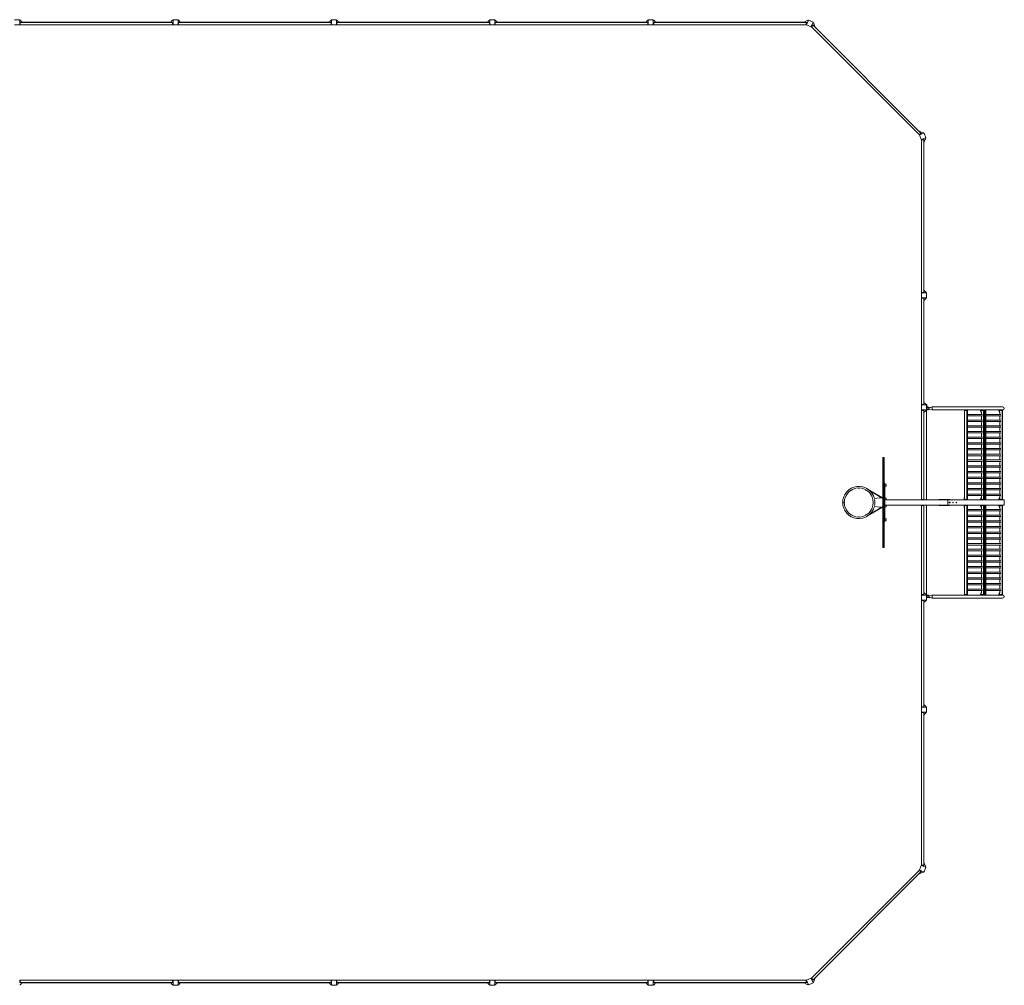
# Model space of a CAD drawing. Units: millimetres. Extents: x -14330 to 14330, y -7618 to 7618.
# Drawn here: x -1210 to 14330, y -7618 to 7618 of the extents above; entities that cross this region are included whole.
import ezdxf

# ---------------------------------------------------------------- set-up
doc = ezdxf.new("R2010")
doc.units = ezdxf.units.MM
doc.header["$LTSCALE"] = 20
doc.layers.add('2d', color=230, linetype='Continuous')

msp = doc.modelspace()

# ---------------------------------------------------------------- linework, layer by layer
at = {"layer": '2d', "lineweight": 0}
for p, q in [((-1210, 7618), (-1290, 7618)), ((-1210, 7538), (-1210, 7618)), ((1210, 7618), (1210, 7538)), ((1290, 7618), (1210, 7618)), ((1290, 7538), (1290, 7618)), ((3710, 7618), (3710, 7538)), ((3790, 7618), (3710, 7618)), ((3790, 7538), (3790, 7618)), ((6210, 7618), (6210, 7538)), ((6290, 7618), (6210, 7618)), ((6290, 7538), (6290, 7618)), ((8710, 7618), (8710, 7538)), ((8790, 7618), (8710, 7618)), ((8790, 7538), (8790, 7618)), ((-1290, 7538), (-1210, 7538)), ((-1204, 7613), (-1210, 7613)), ((-1210, 7543), (-1208, 7543)), ((-1209, 7571), (-1204, 7576)), ((-1209, 7545), (-1209, 7571)), ((-1209, 7545), (-1204, 7540)), ((-1170, 7575), (-1204, 7613)), ((-1204, 7576), (-1204, 7540)), ((1204, 7575), (-1204, 7575)), ((1204, 7540), (-1204, 7540)), ((-1170, 7581), (-1175, 7581)), ((-1170, 7581), (-1170, 7575)), ((1170, 7578), (-1170, 7578)), ((-25, 7575), (-25, 7578)), ((25, 7578), (25, 7575)), ((1170, 7575), (1204, 7613)), ((1170, 7581), (1175, 7581)), ((1170, 7575), (1170, 7581)), ((1204, 7613), (1210, 7613)), ((1204, 7540), (1204, 7576)), ((1209, 7571), (1204, 7576)), ((1209, 7545), (1204, 7540)), ((1210, 7543), (1208, 7543)), ((1209, 7571), (1209, 7545)), ((1210, 7538), (1290, 7538)), ((1296, 7613), (1290, 7613)), ((1290, 7543), (1292, 7543)), ((1291, 7571), (1296, 7576)), ((1291, 7545), (1291, 7571)), ((1291, 7545), (1296, 7540)), ((1330, 7575), (1296, 7613)), ((1296, 7576), (1296, 7540)), ((3704, 7575), (1296, 7575)), ((3704, 7540), (1296, 7540)), ((1330, 7581), (1325, 7581)), ((1330, 7581), (1330, 7575)), ((3670, 7578), (1330, 7578)), ((3670, 7575), (3704, 7613)), ((3670, 7581), (3675, 7581)), ((3670, 7575), (3670, 7581)), ((3704, 7613), (3710, 7613)), ((3704, 7540), (3704, 7576)), ((3709, 7571), (3704, 7576)), ((3709, 7545), (3704, 7540)), ((3710, 7543), (3708, 7543)), ((3709, 7571), (3709, 7545)), ((3710, 7538), (3790, 7538)), ((3796, 7613), (3790, 7613)), ((3790, 7543), (3792, 7543)), ((3791, 7571), (3796, 7576)), ((3791, 7545), (3791, 7571)), ((3791, 7545), (3796, 7540)), ((3830, 7575), (3796, 7613)), ((3796, 7576), (3796, 7540)), ((6204, 7575), (3796, 7575)), ((6204, 7540), (3796, 7540)), ((3830, 7581), (3825, 7581)), ((3830, 7581), (3830, 7575)), ((6170, 7578), (3830, 7578)), ((6170, 7575), (6204, 7613)), ((6170, 7581), (6175, 7581)), ((6170, 7575), (6170, 7581)), ((6204, 7613), (6210, 7613)), ((6204, 7540), (6204, 7576)), ((6209, 7571), (6204, 7576)), ((6209, 7545), (6204, 7540)), ((6210, 7543), (6208, 7543)), ((6209, 7571), (6209, 7545)), ((6210, 7538), (6290, 7538)), ((6296, 7613), (6290, 7613)), ((6290, 7543), (6292, 7543)), ((6291, 7571), (6296, 7576)), ((6291, 7545), (6291, 7571)), ((6291, 7545), (6296, 7540)), ((6330, 7575), (6296, 7613)), ((6296, 7576), (6296, 7540)), ((8704, 7575), (6296, 7575)), ((8704, 7540), (6296, 7540)), ((6330, 7581), (6325, 7581)), ((6330, 7581), (6330, 7575)), ((8670, 7578), (6330, 7578)), ((8670, 7575), (8704, 7613)), ((8670, 7581), (8675, 7581)), ((8670, 7575), (8670, 7581)), ((8704, 7613), (8710, 7613)), ((8704, 7540), (8704, 7576)), ((8709, 7571), (8704, 7576)), ((8709, 7545), (8704, 7540)), ((8710, 7543), (8708, 7543)), ((8709, 7571), (8709, 7545)), ((8710, 7538), (8790, 7538)), ((8796, 7613), (8790, 7613)), ((8790, 7543), (8792, 7543)), ((8791, 7571), (8796, 7576)), ((8791, 7545), (8791, 7571)), ((8791, 7545), (8796, 7540)), ((8830, 7575), (8796, 7613)), ((8796, 7576), (8796, 7540)), ((11204, 7575), (8796, 7575)), ((11204, 7540), (8796, 7540)), ((8830, 7581), (8825, 7581)), ((8830, 7581), (8830, 7575)), ((11170, 7578), (8830, 7578)), ((11170, 7581), (11182, 7581)), ((11170, 7575), (11170, 7581)), ((11180, 7575), (11185, 7588)), ((11185, 7588), (11231, 7610)), ((11204, 7576), (11216, 7576)), ((11204, 7540), (11204, 7576)), ((11204, 7540), (11209, 7543)), ((11238, 7612), (11208, 7538)), ((11208, 7538), (11282, 7508)), ((11220, 7570), (11209, 7543)), ((11210, 7543), (11209, 7543)), ((11220, 7570), (11216, 7576)), ((11231, 7610), (11237, 7608)), ((11312, 7582), (11238, 7612)), ((11282, 7508), (11312, 7582)), ((11284, 7512), (11295, 7538)), ((11284, 7513), (11285, 7512)), ((11284, 7512), (11286, 7506)), ((11311, 7531), (11286, 7506)), ((12989, 5804), (11286, 7507)), ((11303, 7540), (11295, 7538)), ((11303, 7540), (11311, 7531)), ((11316, 7575), (11310, 7577)), ((13013, 5829), (11311, 7531)), ((11333, 7527), (11316, 7575)), ((11328, 7514), (11333, 7527)), ((11339, 7511), (11330, 7520)), ((11339, 7511), (11335, 7507)), ((12989, 5853), (12994, 5857)), ((12989, 5804), (13014, 5829)), ((12989, 5804), (12994, 5802)), ((13064, 5830), (12990, 5800)), ((12990, 5800), (13020, 5726)), ((12994, 5857), (13002, 5848)), ((13020, 5813), (12994, 5802)), ((12995, 5802), (12994, 5802)), ((12996, 5846), (13009, 5851)), ((13009, 5851), (13057, 5834)), ((13014, 5829), (13022, 5821)), ((13020, 5813), (13022, 5821)), ((13020, 5726), (13094, 5756)), ((13057, 5834), (13059, 5828)), ((13094, 5756), (13064, 5830)), ((13092, 5749), (13090, 5754)), ((13025, 5727), (13022, 5722)), ((13058, 5722), (13022, 5722)), ((13023, 3314), (13023, 5722)), ((13025, 5727), (13052, 5738)), ((13026, 5728), (13026, 5727)), ((13058, 5733), (13052, 5738)), ((13058, 5733), (13058, 5722)), ((13058, 3314), (13058, 5722)), ((13058, 5698), (13070, 5703)), ((13064, 5688), (13058, 5688)), ((13061, 3348), (13061, 5688)), ((13064, 5688), (13064, 5700)), ((13070, 5703), (13092, 5749)), ((13101, 3308), (13021, 3308)), ((13021, 3308), (13021, 3228)), ((13022, 3314), (13058, 3314)), ((13027, 3309), (13022, 3314)), ((13026, 3308), (13026, 3310)), ((13053, 3309), (13027, 3309)), ((13053, 3309), (13058, 3314)), ((13058, 3348), (13064, 3348)), ((13058, 3348), (13096, 3314)), ((13064, 3348), (13064, 3342)), ((13096, 3314), (13096, 3308)), ((13101, 3228), (13101, 3308)), ((13021, 3228), (13101, 3228)), ((13027, 3227), (13022, 3222)), ((13058, 3222), (13022, 3222)), ((13023, 1546), (13023, 3222)), ((13026, 3228), (13026, 3225)), ((13027, 3227), (13053, 3227)), ((13053, 3227), (13058, 3222)), ((13058, 3188), (13096, 3222)), ((13058, 3222), (13058, 1546)), ((13064, 3188), (13058, 3188)), ((13061, 3188), (13061, 1580)), ((13064, 3188), (13064, 3193)), ((13096, 3222), (13096, 3228)), ((13058, 2454), (13061, 2454)), ((13058, 2404), (13061, 2404)), ((13058, 1580), (13064, 1580)), ((13058, 1580), (13096, 1546)), ((13064, 1580), (13064, 1575)), ((13101, 1540), (13021, 1540)), ((13021, 1540), (13021, 1460)), ((13021, 1460), (13101, 1460)), ((13021, 1457), (13021, 40)), ((13021, 1457), (13025, 1457)), ((13023, 1451), (13021, 1451)), ((13022, 1546), (13058, 1546)), ((13027, 1541), (13022, 1546)), ((13027, 1459), (13022, 1454)), ((13058, 1454), (13022, 1454)), ((13023, 40), (13023, 1454)), ((13026, 1540), (13026, 1542)), ((13026, 1460), (13026, 1458)), ((13053, 1541), (13027, 1541)), ((13027, 1459), (13053, 1459)), ((13053, 1541), (13058, 1546)), ((13053, 1459), (13058, 1454)), ((13058, 1420), (13096, 1454)), ((13058, 1454), (13058, 46)), ((13101, 1451), (13092, 1451)), ((13107, 1546), (13095, 1546)), ((13096, 1546), (13096, 1540)), ((13096, 1454), (13096, 1460)), ((13096, 1457), (13101, 1457)), ((13101, 1460), (13101, 1540)), ((13102, 1494), (13101, 1494)), ((13101, 1475), (13136, 1475)), ((13101, 1469), (13136, 1469)), ((13101, 40), (13101, 1457)), ((13145, 1494), (13102, 1494)), ((13102, 1475), (13102, 1494)), ((13145, 1475), (13102, 1475)), ((13107, 1500), (13107, 1546)), ((13136, 1500), (13107, 1500)), ((13166, 1500), (13107, 1500)), ((13115, 1502), (13115, 1505)), ((13132, 1505), (13115, 1505)), ((13132, 1502), (13115, 1502)), ((13115, 1466), (13115, 1464)), ((13115, 1466), (13132, 1466)), ((13115, 1464), (13132, 1464)), ((13129, 1508), (13119, 1508)), ((13119, 1461), (13129, 1461)), ((13132, 1502), (13132, 1505)), ((13132, 1466), (13132, 1464)), ((13136, 1494), (13136, 1500)), ((13136, 1494), (13145, 1494)), ((13136, 1475), (13136, 1469)), ((13145, 1494), (13193, 1508)), ((13145, 1494), (13193, 1508)), ((13145, 1494), (13145, 1494)), ((13145, 1475), (13145, 1494)), ((13193, 1460), (13145, 1475)), ((14031, 1508), (13193, 1508)), ((13193, 1508), (13193, 1460)), ((14304, 1508), (13193, 1508)), ((13193, 1460), (13193, 1460)), ((14300, 1460), (13193, 1460)), ((13700, 1460), (13700, 1420)), ((13704, 1420), (13700, 1420)), ((13709, 1459), (13703, 1454)), ((13748, 1454), (13703, 1454)), ((13704, 46), (13704, 1454)), ((13706, 1460), (13706, 1456)), ((13709, 1459), (13742, 1459)), ((13727, 1459), (13727, 1460)), ((13734, 1459), (13737, 1454)), ((13737, 1454), (13737, 46)), ((13742, 1459), (13748, 1454)), ((13747, 1454), (13747, 46)), ((13953, 1454), (13953, 1460)), ((13959, 1454), (13953, 1454)), ((13964, 1420), (13953, 1454)), ((13959, 1454), (13959, 1460)), ((13970, 1420), (13959, 1454)), ((13968, 1420), (13964, 1420)), ((13968, 1420), (13968, 1391)), ((13974, 1459), (13970, 1456)), ((14040, 1454), (13970, 1454)), ((13974, 1459), (14034, 1459)), ((13979, 1460), (13979, 1459)), ((13993, 1460), (13993, 1459)), ((13998, 1460), (13998, 1459)), ((13999, 1459), (14002, 1454)), ((14002, 46), (14002, 1454)), ((14007, 1459), (14012, 1454)), ((14012, 46), (14012, 1454)), ((14019, 1459), (14019, 1460)), ((14027, 1459), (14030, 1454)), ((14030, 1454), (14030, 46)), ((14034, 1459), (14040, 1454)), ((14040, 1454), (14040, 46)), ((14245, 1454), (14245, 1460)), ((14251, 1454), (14245, 1454)), ((14256, 1420), (14245, 1454)), ((14251, 1454), (14251, 1460)), ((14262, 1420), (14251, 1454)), ((14261, 1420), (14256, 1420)), ((14261, 1420), (14261, 1391)), ((14266, 1459), (14262, 1456)), ((14305, 1454), (14262, 1454)), ((14266, 1459), (14299, 1459)), ((14272, 1460), (14272, 1459)), ((14291, 1459), (14294, 1454)), ((14294, 46), (14294, 1454)), ((14299, 1459), (14305, 1454)), ((14302, 1460), (14304, 1460)), ((14302, 1456), (14302, 1460)), ((14304, 46), (14304, 1454)), ((13747, 1391), (13985, 1391)), ((13747, 1369), (13985, 1369)), ((13747, 1301), (13985, 1301)), ((13747, 1279), (13985, 1279)), ((13968, 1369), (13968, 1301)), ((13968, 1279), (13968, 1211)), ((14040, 1391), (14277, 1391)), ((14040, 1369), (14277, 1369)), ((14040, 1301), (14277, 1301)), ((14040, 1279), (14277, 1279)), ((14261, 1369), (14261, 1301)), ((14261, 1279), (14261, 1211)), ((13747, 1211), (13985, 1211)), ((13747, 1189), (13985, 1189)), ((13747, 1121), (13985, 1121)), ((13747, 1099), (13985, 1099)), ((13968, 1189), (13968, 1121)), ((13968, 1099), (13968, 1031)), ((14040, 1211), (14277, 1211)), ((14040, 1189), (14277, 1189)), ((14040, 1121), (14277, 1121)), ((14040, 1099), (14277, 1099)), ((14261, 1189), (14261, 1121)), ((14261, 1099), (14261, 1031)), ((13747, 1031), (13985, 1031)), ((13747, 1009), (13985, 1009)), ((13747, 941), (13985, 941)), ((13968, 1009), (13968, 941)), ((14040, 1031), (14277, 1031)), ((14040, 1009), (14277, 1009)), ((14040, 941), (14277, 941)), ((14261, 1009), (14261, 941)), ((13747, 919), (13985, 919)), ((13747, 851), (13985, 851)), ((13747, 829), (13985, 829)), ((13968, 919), (13968, 851)), ((13968, 829), (13968, 761)), ((14040, 919), (14277, 919)), ((14040, 851), (14277, 851)), ((14040, 829), (14277, 829)), ((14261, 919), (14261, 851)), ((14261, 829), (14261, 761)), ((12414, 711), (12414, -711)), ((12414, 711), (12433, 711)), ((12416, 711), (12416, -711)), ((12430, 711), (12430, -711)), ((12433, -711), (12433, 711)), ((13747, 761), (13985, 761)), ((13747, 739), (13985, 739)), ((13747, 671), (13985, 671)), ((13747, 649), (13985, 649)), ((13968, 739), (13968, 671)), ((13968, 649), (13968, 581)), ((14040, 761), (14277, 761)), ((14040, 739), (14277, 739)), ((14040, 671), (14277, 671)), ((14040, 649), (14277, 649)), ((14261, 739), (14261, 671)), ((14261, 649), (14261, 581)), ((13747, 581), (13985, 581)), ((13747, 559), (13985, 559)), ((13747, 491), (13985, 491)), ((13747, 469), (13985, 469)), ((13968, 559), (13968, 491)), ((13968, 469), (13968, 401)), ((14040, 581), (14277, 581)), ((14040, 559), (14277, 559)), ((14040, 491), (14277, 491)), ((14040, 469), (14277, 469)), ((14261, 559), (14261, 491)), ((14261, 469), (14261, 401)), ((13747, 401), (13985, 401)), ((13747, 379), (13985, 379)), ((13968, 379), (13968, 311)), ((14040, 401), (14277, 401)), ((14040, 379), (14277, 379)), ((14261, 379), (14261, 311)), ((12173, 211), (12408, 75)), ((12177, 209), (12177, 209)), ((12206, 185), (12397, 75)), ((12445, 305), (12433, 305)), ((12445, 305), (12445, -305)), ((12445, 290), (12448, 290)), ((12445, 250), (12448, 250)), ((12463, 257), (12463, 283)), ((13747, 311), (13985, 311)), ((13747, 289), (13985, 289)), ((13747, 221), (13985, 221)), ((13747, 199), (13985, 199)), ((13968, 289), (13968, 221)), ((13968, 199), (13968, 131)), ((14040, 311), (14277, 311)), ((14040, 289), (14277, 289)), ((14040, 221), (14277, 221)), ((14040, 199), (14277, 199)), ((14261, 289), (14261, 221)), ((14261, 199), (14261, 131)), ((12279, 61), (12359, 75)), ((12414, 75), (12359, 75)), ((12408, 75), (12408, 75)), ((12445, 75), (12448, 75)), ((13437, 40), (12445, 40)), ((12463, 42), (12463, 68)), ((13023, 46), (13058, 46)), ((13056, 40), (13056, 46)), ((13062, 80), (13058, 80)), ((13062, 40), (13062, 80)), ((13322, 46), (13304, 46)), ((13304, 40), (13304, 46)), ((13322, 40), (13304, 40)), ((13437, 46), (13322, 46)), ((13322, 40), (13322, 46)), ((13472, 46), (13437, 46)), ((13437, 40), (13437, 46)), ((14327, 40), (13437, 40)), ((13441, -40), (13441, 40)), ((13441, 35), (13441, -35)), ((13472, 40), (13472, 46)), ((13704, 80), (13699, 80)), ((13699, 40), (13699, 80)), ((13703, 46), (13748, 46)), ((13709, 41), (13703, 46)), ((13705, 40), (13705, 45)), ((13742, 41), (13709, 41)), ((13725, 41), (13725, 40)), ((13734, 41), (13737, 46)), ((13742, 41), (13748, 46)), ((13747, 131), (13985, 131)), ((13747, 109), (13985, 109)), ((13963, 80), (13951, 46)), ((13951, 46), (13951, 40)), ((13951, 46), (13957, 46)), ((13968, 80), (13957, 46)), ((13957, 46), (13957, 40)), ((13963, 80), (13968, 80)), ((13968, 109), (13968, 46)), ((13968, 46), (14040, 46)), ((13974, 41), (13968, 46)), ((14034, 41), (13974, 41)), ((13978, 40), (13978, 41)), ((13991, 40), (13991, 41)), ((13997, 40), (13997, 41)), ((13999, 41), (14002, 46)), ((14007, 41), (14012, 46)), ((14017, 41), (14017, 40)), ((14027, 41), (14030, 46)), ((14034, 41), (14040, 46)), ((14040, 131), (14277, 131)), ((14040, 109), (14277, 109)), ((14255, 80), (14244, 46)), ((14244, 46), (14244, 40)), ((14244, 46), (14250, 46)), ((14261, 80), (14250, 46)), ((14250, 46), (14250, 40)), ((14255, 80), (14261, 80)), ((14261, 109), (14261, 46)), ((14261, 46), (14305, 46)), ((14266, 41), (14261, 46)), ((14299, 41), (14266, 41)), ((14270, 40), (14270, 41)), ((14291, 41), (14294, 46)), ((14299, 41), (14305, 46)), ((14302, 40), (14302, 44)), ((14327, -40), (14327, 40)), ((12173, -211), (12408, -75)), ((12206, -185), (12397, -75)), ((12359, -75), (12279, -61)), ((12414, -75), (12359, -75)), ((12408, -75), (12408, -75)), ((13437, -40), (12445, -40)), ((12445, -75), (12448, -75)), ((12463, -68), (12463, -42)), ((13021, -40), (13021, -1457)), ((13023, -1454), (13023, -40)), ((13058, -46), (13023, -46)), ((13056, -40), (13056, -46)), ((13058, -46), (13058, -1454)), ((13058, -80), (13062, -80)), ((13062, -40), (13062, -80)), ((13101, -40), (13101, -1457)), ((13101, -61), (13104, -61)), ((13104, -40), (13104, -61)), ((13304, -46), (13304, -40)), ((13322, -46), (13304, -46)), ((13322, -46), (13322, -40)), ((13437, -46), (13322, -46)), ((13437, -40), (14327, -40)), ((13437, -46), (13437, -40)), ((13472, -46), (13437, -46)), ((13472, -46), (13472, -40)), ((13699, -40), (13699, -80)), ((13699, -80), (13704, -80)), ((13709, -41), (13703, -46)), ((13748, -46), (13703, -46)), ((13704, -1454), (13704, -46)), ((13705, -40), (13705, -45)), ((13709, -41), (13742, -41)), ((13725, -41), (13725, -40)), ((13734, -41), (13737, -46)), ((13737, -46), (13737, -1454)), ((13742, -41), (13748, -46)), ((13747, -46), (13747, -1454)), ((13747, -109), (13985, -109)), ((13747, -131), (13985, -131)), ((13951, -46), (13951, -40)), ((13957, -46), (13951, -46)), ((13963, -80), (13951, -46)), ((13957, -46), (13957, -40)), ((13968, -80), (13957, -46)), ((13968, -80), (13963, -80)), ((13974, -41), (13968, -46)), ((14040, -46), (13968, -46)), ((13968, -46), (13968, -109)), ((13968, -131), (13968, -199)), ((13974, -41), (14034, -41)), ((13978, -40), (13978, -41)), ((13991, -40), (13991, -41)), ((13997, -40), (13997, -41)), ((13999, -41), (14002, -46)), ((14002, -1454), (14002, -46)), ((14007, -41), (14012, -46)), ((14012, -1454), (14012, -46)), ((14017, -41), (14017, -40)), ((14027, -41), (14030, -46)), ((14030, -46), (14030, -1454)), ((14034, -41), (14040, -46)), ((14040, -46), (14040, -1454)), ((14040, -109), (14277, -109)), ((14040, -131), (14277, -131)), ((14244, -46), (14244, -40)), ((14250, -46), (14244, -46)), ((14255, -80), (14244, -46)), ((14250, -46), (14250, -40)), ((14261, -80), (14250, -46)), ((14261, -80), (14255, -80)), ((14266, -41), (14261, -46)), ((14305, -46), (14261, -46)), ((14261, -46), (14261, -109)), ((14261, -131), (14261, -199)), ((14266, -41), (14299, -41)), ((14270, -40), (14270, -41)), ((14291, -41), (14294, -46)), ((14294, -1454), (14294, -46)), ((14299, -41), (14305, -46)), ((14302, -44), (14302, -40)), ((14304, -1454), (14304, -46)), ((12177, -209), (12177, -209)), ((12433, -305), (12445, -305)), ((12445, -250), (12448, -250)), ((12445, -290), (12448, -290)), ((12463, -283), (12463, -257)), ((13747, -199), (13985, -199)), ((13747, -221), (13985, -221)), ((13747, -289), (13985, -289)), ((13747, -311), (13985, -311)), ((13968, -221), (13968, -289)), ((13968, -311), (13968, -379)), ((14040, -199), (14277, -199)), ((14040, -221), (14277, -221)), ((14040, -289), (14277, -289)), ((14040, -311), (14277, -311)), ((14261, -221), (14261, -289)), ((14261, -311), (14261, -379)), ((13747, -379), (13985, -379)), ((13747, -401), (13985, -401)), ((13968, -401), (13968, -469)), ((14040, -379), (14277, -379)), ((14040, -401), (14277, -401)), ((14261, -401), (14261, -469)), ((13747, -469), (13985, -469)), ((13747, -491), (13985, -491)), ((13747, -559), (13985, -559)), ((13747, -581), (13985, -581)), ((13968, -491), (13968, -559)), ((13968, -581), (13968, -649)), ((14040, -469), (14277, -469)), ((14040, -491), (14277, -491)), ((14040, -559), (14277, -559)), ((14040, -581), (14277, -581)), ((14261, -491), (14261, -559)), ((14261, -581), (14261, -649)), ((12414, -711), (12433, -711)), ((13747, -649), (13985, -649)), ((13747, -671), (13985, -671)), ((13747, -739), (13985, -739)), ((13747, -761), (13985, -761)), ((13968, -671), (13968, -739)), ((13968, -761), (13968, -829)), ((14040, -649), (14277, -649)), ((14040, -671), (14277, -671)), ((14040, -739), (14277, -739)), ((14040, -761), (14277, -761)), ((14261, -671), (14261, -739)), ((14261, -761), (14261, -829)), ((13747, -829), (13985, -829)), ((13747, -851), (13985, -851)), ((13747, -919), (13985, -919)), ((13968, -851), (13968, -919)), ((14040, -829), (14277, -829)), ((14040, -851), (14277, -851)), ((14040, -919), (14277, -919)), ((14261, -851), (14261, -919)), ((13747, -941), (13985, -941)), ((13747, -1009), (13985, -1009)), ((13747, -1031), (13985, -1031)), ((13968, -941), (13968, -1009)), ((13968, -1031), (13968, -1099)), ((14040, -941), (14277, -941)), ((14040, -1009), (14277, -1009)), ((14040, -1031), (14277, -1031)), ((14261, -941), (14261, -1009)), ((14261, -1031), (14261, -1099)), ((13747, -1099), (13985, -1099)), ((13747, -1121), (13985, -1121)), ((13747, -1189), (13985, -1189)), ((13747, -1211), (13985, -1211)), ((13968, -1121), (13968, -1189)), ((13968, -1211), (13968, -1279)), ((14040, -1099), (14277, -1099)), ((14040, -1121), (14277, -1121)), ((14040, -1189), (14277, -1189)), ((14040, -1211), (14277, -1211)), ((14261, -1121), (14261, -1189)), ((14261, -1211), (14261, -1279)), ((13747, -1279), (13985, -1279)), ((13747, -1301), (13985, -1301)), ((13747, -1369), (13985, -1369)), ((13747, -1391), (13985, -1391)), ((13968, -1301), (13968, -1369)), ((13968, -1391), (13968, -1421)), ((14040, -1279), (14277, -1279)), ((14040, -1301), (14277, -1301)), ((14040, -1369), (14277, -1369)), ((14040, -1391), (14277, -1391)), ((14261, -1301), (14261, -1369)), ((14261, -1391), (14261, -1421)), ((13023, -1451), (13021, -1451)), ((13025, -1457), (13021, -1457)), ((13101, -1460), (13021, -1460)), ((13021, -1460), (13021, -1540)), ((13021, -1540), (13101, -1540)), ((13022, -1454), (13058, -1454)), ((13027, -1459), (13022, -1454)), ((13027, -1541), (13022, -1546)), ((13058, -1546), (13022, -1546)), ((13023, -3222), (13023, -1546)), ((13026, -1460), (13026, -1458)), ((13026, -1540), (13026, -1542)), ((13053, -1459), (13027, -1459)), ((13027, -1541), (13053, -1541)), ((13053, -1459), (13058, -1454)), ((13053, -1541), (13058, -1546)), ((13058, -1420), (13096, -1454)), ((13058, -1580), (13096, -1546)), ((13058, -1546), (13058, -3222)), ((13101, -1451), (13092, -1451)), ((13096, -1454), (13096, -1460)), ((13101, -1457), (13096, -1457)), ((13096, -1546), (13096, -1540)), ((13101, -1540), (13101, -1460)), ((13101, -1469), (13136, -1469)), ((13101, -1475), (13136, -1475)), ((13101, -1500), (13165, -1500)), ((13145, -1475), (13102, -1475)), ((13102, -1494), (13102, -1475)), ((13145, -1494), (13102, -1494)), ((13115, -1466), (13115, -1464)), ((13132, -1464), (13115, -1464)), ((13132, -1466), (13115, -1466)), ((13129, -1461), (13119, -1461)), ((13132, -1466), (13132, -1464)), ((13136, -1469), (13136, -1475)), ((13145, -1475), (13193, -1460)), ((13145, -1494), (13145, -1475)), ((13193, -1509), (13145, -1494)), ((13193, -1460), (13193, -1509)), ((14300, -1460), (13193, -1460)), ((14304, -1509), (13193, -1509)), ((13700, -1420), (13704, -1420)), ((13700, -1460), (13700, -1420)), ((13703, -1454), (13748, -1454)), ((13709, -1459), (13703, -1454)), ((13706, -1460), (13706, -1456)), ((13742, -1459), (13709, -1459)), ((13727, -1459), (13727, -1460)), ((13734, -1459), (13737, -1454)), ((13742, -1459), (13748, -1454)), ((13964, -1420), (13953, -1454)), ((13953, -1454), (13959, -1454)), ((13953, -1454), (13953, -1460)), ((13970, -1421), (13959, -1454)), ((13959, -1454), (13959, -1460)), ((13964, -1420), (13968, -1420)), ((13970, -1454), (14040, -1454)), ((13974, -1459), (13970, -1456)), ((14034, -1459), (13974, -1459)), ((13979, -1460), (13979, -1459)), ((13993, -1460), (13993, -1459)), ((13998, -1460), (13998, -1459)), ((13999, -1459), (14002, -1454)), ((14007, -1459), (14012, -1454)), ((14019, -1459), (14019, -1460)), ((14027, -1459), (14030, -1454)), ((14034, -1459), (14040, -1454)), ((14256, -1420), (14245, -1454)), ((14245, -1454), (14251, -1454)), ((14245, -1454), (14245, -1460)), ((14262, -1421), (14251, -1454)), ((14251, -1454), (14251, -1460)), ((14256, -1420), (14261, -1420)), ((14262, -1454), (14305, -1454)), ((14266, -1459), (14262, -1456)), ((14299, -1459), (14266, -1459)), ((14272, -1460), (14272, -1459)), ((14291, -1459), (14294, -1454)), ((14299, -1459), (14305, -1454)), ((14302, -1460), (14302, -1456)), ((14302, -1460), (14304, -1460)), ((13064, -1580), (13058, -1580)), ((13061, -3188), (13061, -1580)), ((13064, -1580), (13064, -1575)), ((13061, -2404), (13058, -2404)), ((13058, -2454), (13061, -2454)), ((13101, -3228), (13021, -3228)), ((13021, -3228), (13021, -3308)), ((13022, -3222), (13058, -3222)), ((13027, -3227), (13022, -3222)), ((13026, -3228), (13026, -3225)), ((13053, -3227), (13027, -3227)), ((13053, -3227), (13058, -3222)), ((13058, -3188), (13064, -3188)), ((13058, -3188), (13096, -3222)), ((13064, -3188), (13064, -3193)), ((13096, -3222), (13096, -3228)), ((13101, -3308), (13101, -3228)), ((13021, -3308), (13101, -3308)), ((13027, -3309), (13022, -3314)), ((13058, -3314), (13022, -3314)), ((13023, -5722), (13023, -3314)), ((13026, -3308), (13026, -3310)), ((13027, -3309), (13053, -3309)), ((13053, -3309), (13058, -3314)), ((13058, -5722), (13058, -3314)), ((13058, -3348), (13096, -3314)), ((13064, -3348), (13058, -3348)), ((13061, -5688), (13061, -3348)), ((13064, -3348), (13064, -3342)), ((13096, -3314), (13096, -3308)), ((13020, -5726), (12990, -5800)), ((13094, -5756), (13020, -5726)), ((13022, -5722), (13025, -5727)), ((13022, -5722), (13058, -5722)), ((13052, -5738), (13025, -5727)), ((13026, -5728), (13026, -5727)), ((13052, -5738), (13058, -5733)), ((13058, -5688), (13064, -5688)), ((13058, -5698), (13070, -5703)), ((13058, -5722), (13058, -5733)), ((13064, -5688), (13064, -5700)), ((13070, -5703), (13092, -5749)), ((13092, -5749), (13090, -5754)), ((11286, -7507), (12989, -5804)), ((11311, -7531), (13013, -5829)), ((12994, -5802), (12989, -5804)), ((13014, -5829), (12989, -5804)), ((12994, -5857), (12989, -5853)), ((12990, -5800), (13064, -5830)), ((12995, -5802), (12994, -5802)), ((12994, -5802), (13020, -5813)), ((12994, -5857), (13002, -5848)), ((12996, -5846), (13009, -5851)), ((13009, -5851), (13057, -5834)), ((13022, -5821), (13014, -5829)), ((13022, -5821), (13020, -5813)), ((13057, -5834), (13059, -5828)), ((13064, -5830), (13094, -5756)), ((-1210, -7543), (-1208, -7543)), ((-1204, -7613), (-1210, -7613)), ((-1209, -7545), (-1204, -7540)), ((-1209, -7571), (-1209, -7545)), ((-1209, -7571), (-1204, -7576)), ((-1204, -7540), (-1204, -7576)), ((-1204, -7540), (1204, -7540)), ((-1204, -7575), (1204, -7575)), ((-1170, -7575), (-1204, -7613)), ((-1170, -7581), (-1175, -7581)), ((-1170, -7575), (-1170, -7581)), ((-1170, -7578), (1170, -7578)), ((-25, -7578), (-25, -7575)), ((25, -7575), (25, -7578)), ((1170, -7581), (1170, -7575)), ((1170, -7575), (1204, -7613)), ((1170, -7581), (1175, -7581)), ((1204, -7576), (1204, -7540)), ((1209, -7545), (1204, -7540)), ((1209, -7571), (1204, -7576)), ((1204, -7613), (1210, -7613)), ((1210, -7543), (1208, -7543)), ((1209, -7545), (1209, -7571)), ((1210, -7538), (1210, -7618)), ((1290, -7538), (1210, -7538)), ((1290, -7618), (1290, -7538)), ((1290, -7543), (1292, -7543)), ((1296, -7613), (1290, -7613)), ((1291, -7545), (1296, -7540)), ((1291, -7571), (1291, -7545)), ((1291, -7571), (1296, -7576)), ((1296, -7540), (1296, -7576)), ((1296, -7540), (3704, -7540)), ((1296, -7575), (3704, -7575)), ((1330, -7575), (1296, -7613)), ((1330, -7581), (1325, -7581)), ((1330, -7575), (1330, -7581)), ((1330, -7578), (3670, -7578)), ((3670, -7581), (3670, -7575)), ((3670, -7575), (3704, -7613)), ((3670, -7581), (3675, -7581)), ((3704, -7576), (3704, -7540)), ((3709, -7545), (3704, -7540)), ((3709, -7571), (3704, -7576)), ((3704, -7613), (3710, -7613)), ((3710, -7543), (3708, -7543)), ((3709, -7545), (3709, -7571)), ((3710, -7538), (3710, -7618)), ((3790, -7538), (3710, -7538)), ((3790, -7618), (3790, -7538)), ((3790, -7543), (3792, -7543)), ((3796, -7613), (3790, -7613)), ((3791, -7545), (3796, -7540)), ((3791, -7571), (3791, -7545)), ((3791, -7571), (3796, -7576)), ((3796, -7540), (3796, -7576)), ((3796, -7540), (6204, -7540)), ((3796, -7575), (6204, -7575)), ((3830, -7575), (3796, -7613)), ((3830, -7581), (3825, -7581)), ((3830, -7575), (3830, -7581)), ((3830, -7578), (6170, -7578)), ((6170, -7581), (6170, -7575)), ((6170, -7575), (6204, -7613)), ((6170, -7581), (6175, -7581)), ((6204, -7576), (6204, -7540)), ((6209, -7545), (6204, -7540)), ((6209, -7571), (6204, -7576)), ((6204, -7613), (6210, -7613)), ((6210, -7543), (6208, -7543)), ((6209, -7545), (6209, -7571)), ((6210, -7538), (6210, -7618)), ((6290, -7538), (6210, -7538)), ((6290, -7618), (6290, -7538)), ((6290, -7543), (6292, -7543)), ((6296, -7613), (6290, -7613)), ((6291, -7545), (6296, -7540)), ((6291, -7571), (6291, -7545)), ((6291, -7571), (6296, -7576)), ((6296, -7540), (6296, -7576)), ((6296, -7540), (8704, -7540)), ((6296, -7575), (8704, -7575)), ((6330, -7575), (6296, -7613)), ((6330, -7581), (6325, -7581)), ((6330, -7575), (6330, -7581)), ((6330, -7578), (8670, -7578)), ((8670, -7581), (8670, -7575)), ((8670, -7575), (8704, -7613)), ((8670, -7581), (8675, -7581)), ((8704, -7576), (8704, -7540)), ((8709, -7545), (8704, -7540)), ((8709, -7571), (8704, -7576)), ((8704, -7613), (8710, -7613)), ((8710, -7543), (8708, -7543)), ((8709, -7545), (8709, -7571)), ((8710, -7538), (8710, -7618)), ((8790, -7538), (8710, -7538)), ((8790, -7618), (8790, -7538)), ((8790, -7543), (8792, -7543)), ((8796, -7613), (8790, -7613)), ((8791, -7545), (8796, -7540)), ((8791, -7571), (8791, -7545)), ((8791, -7571), (8796, -7576)), ((8796, -7540), (8796, -7576)), ((8796, -7540), (11204, -7540)), ((8796, -7575), (11204, -7575)), ((8830, -7575), (8796, -7613)), ((8830, -7581), (8825, -7581)), ((8830, -7575), (8830, -7581)), ((8830, -7578), (11170, -7578)), ((11170, -7581), (11170, -7575)), ((11170, -7581), (11182, -7581)), ((11180, -7575), (11185, -7588)), ((11185, -7588), (11231, -7610)), ((11209, -7543), (11204, -7540)), ((11204, -7576), (11204, -7540)), ((11216, -7576), (11204, -7576)), ((11282, -7508), (11208, -7538)), ((11208, -7538), (11238, -7612)), ((11210, -7543), (11209, -7543)), ((11209, -7543), (11220, -7570)), ((11216, -7576), (11220, -7570)), ((11231, -7610), (11237, -7608)), ((11238, -7612), (11312, -7582)), ((11312, -7582), (11282, -7508)), ((11286, -7506), (11284, -7512)), ((11284, -7513), (11285, -7512)), ((11295, -7538), (11284, -7512)), ((11286, -7506), (11311, -7531)), ((11295, -7538), (11303, -7540)), ((11311, -7531), (11303, -7540)), ((11316, -7575), (11310, -7577)), ((11333, -7527), (11316, -7575)), ((11328, -7514), (11333, -7527)), ((11339, -7511), (11330, -7520)), ((11335, -7507), (11339, -7511)), ((1210, -7618), (1290, -7618)), ((3710, -7618), (3790, -7618)), ((6210, -7618), (6290, -7618)), ((8710, -7618), (8790, -7618))]:
    msp.add_line(p, q, dxfattribs=at)
msp.add_circle((12033, 0), 229, dxfattribs=at)
for centre, radius, start, end in [((13122, 1500), 8, 110.3641, 144.7593), ((13122, 1468), 8, 215.2407, 249.6359), ((13126, 1500), 8, 35.2407, 69.6359), ((13126, 1468), 8, 290.3641, 324.7593), ((12033, 0), 254, 13.9021, 346.0979), ((11916, 203), 20, 100.983, 138.983), ((11911, 212), 20, 272.4076, 329.1873), ((12033, 244), 20, 242.4076, 299.1873), ((12033, 235), 20, 70.983, 108.983), ((12155, 212), 20, 212.4076, 269.1873), ((12150, 203), 20, 40.983, 78.983), ((12448, 270), 20, 39.9785, 90), ((12448, 270), 20, 270, 320.0215), ((12448, 270), 20, 319.4584, 40.5416), ((11798, 0), 20, 160.983, 198.983), ((11789, 0), 20, 332.4076, 29.1873), ((11830, 117), 20, 130.983, 168.983), ((11821, 122), 20, 302.4076, 359.1872), ((12245, 122), 20, 182.4076, 239.1872), ((12236, 117), 20, 10.983, 48.983), ((12277, 0), 20, 152.4076, 209.1873), ((12061, 0), 226, 348.3324, 11.6676), ((12448, 55), 20, 39.9785, 90), ((12448, 55), 20, 311.4096, 320.0215), ((12448, 55), 20, 319.4584, 40.5416), ((13040, 45), 10.7, 174.6122, 208.0008), ((13040, 45), 10.7, 331.9992, 5.3878), ((13454, 0), 10.3, 313.7413, 46.2587), ((13464, 0), 10.3, 313.7413, 46.2587), ((13514, 0), 10.3, 313.7413, 46.2587), ((13566, 0), 10.3, 313.7413, 46.2587), ((11830, -117), 20, 190.983, 228.983), ((11821, -122), 20, 2.4076, 59.1873), ((12245, -122), 20, 122.4076, 179.1873), ((12236, -117), 20, 310.983, 348.983), ((12448, -55), 20, 270, 320.0215), ((12448, -55), 20, 39.9785, 48.5904), ((12448, -55), 20, 319.4584, 40.5416), ((13040, -45), 10.6, 151.9992, 185.3878), ((13040, -45), 10.6, 354.6122, 28.0008), ((11916, -203), 20, 220.983, 258.983), ((11911, -212), 20, 32.4076, 89.1872), ((12033, -244), 20, 62.4076, 119.1873), ((12033, -235), 20, 250.983, 288.983), ((12155, -212), 20, 92.4076, 149.1873), ((12150, -203), 20, 280.983, 318.983), ((12448, -270), 20, 39.9785, 90), ((12448, -270), 20, 270, 320.0215), ((12448, -270), 20, 319.4584, 40.5416), ((13122, -1468), 8, 110.3641, 144.7593), ((13126, -1468), 8, 35.2407, 69.6359)]:
    msp.add_arc(centre, radius, start, end, dxfattribs=at)
for centre, major_axis, ratio, start_param, end_param in [((14304, 1484), (25.3, 0), 0.956305, -1.570796, 1.570796), ((13460, 0), (0, 7.75), 0.292372, -0.272824, 3.414416), ((13470, 0), (0, 7.75), 0.292372, -0.272824, 3.414416), ((13520, 0), (0, 7.75), 0.292372, -0.272824, 3.414416), ((13573, 0), (0, 7.75), 0.292372, -0.272824, 3.414416), ((14304, -1484), (25.3, 0), 0.956305, -1.570796, 1.570796)]:
    msp.add_ellipse(centre, major_axis=major_axis, ratio=ratio, start_param=start_param, end_param=end_param, dxfattribs=at)
at = {"layer": '2d', "lineweight": 0, "extrusion": (0, 0, -1)}
for centre, start_param, end_param in [((13437, 35), 0, 1.570796), ((13437, -35), -4.712389, -3.141593)]:
    msp.add_ellipse(centre, major_axis=(0, 5), ratio=0.79424, start_param=start_param, end_param=end_param, dxfattribs=at)
at = {"layer": '2d', "lineweight": 0}
for points in [[(14031, 1508), (14032, 1508), (14032, 1508), (14032, 1508)], [(14032, 1460), (14032, 1460), (14032, 1460), (14031, 1460)], [(11911, 193), (11911, 193), (11911, 194), (11911, 194)], [(11926, 203), (11927, 203), (11927, 203), (11927, 203)], [(12024, 228), (12024, 228), (12024, 229), (12024, 229)], [(12042, 229), (12042, 229), (12043, 229), (12043, 228)], [(12139, 202), (12139, 202), (12140, 202), (12140, 203)], [(12155, 194), (12155, 193), (12156, 193), (12156, 193)], [(11804, 9), (11804, 9), (11804, 10), (11805, 10)], [(11831, 106), (11831, 106), (11831, 107), (11830, 107)], [(11839, 122), (11840, 122), (11840, 123), (11840, 123)], [(12226, 122), (12226, 122), (12227, 122), (12227, 122)], [(12236, 107), (12236, 106), (12236, 106), (12236, 106)], [(12261, 9), (12261, 9), (12262, 9), (12262, 8)], [(11805, -9), (11805, -9), (11804, -9), (11804, -8)], [(11830, -107), (11830, -106), (11830, -106), (11830, -106)], [(11840, -122), (11840, -122), (11839, -122), (11839, -122)], [(12227, -122), (12226, -122), (12226, -123), (12226, -123)], [(12235, -106), (12235, -106), (12235, -107), (12236, -107)], [(12262, -9), (12262, -9), (12262, -10), (12261, -10)], [(11911, -194), (11911, -193), (11910, -193), (11910, -193)], [(11927, -202), (11927, -202), (11926, -202), (11926, -203)], [(12024, -229), (12024, -229), (12023, -229), (12023, -228)], [(12042, -228), (12042, -228), (12042, -229), (12041, -229)], [(12140, -203), (12139, -203), (12139, -203), (12139, -203)], [(12155, -193), (12155, -193), (12155, -194), (12155, -194)]]:
    msp.add_open_spline(points, degree=3, dxfattribs=at)
for points, knots in [([(11912, 192), (11911, 192), (11911, 192), (11911, 192), (11911, 192), (11911, 192), (11911, 192), (11911, 192), (11911, 192), (11911, 192), (11911, 192), (11911, 193), (11911, 193), (11911, 193), (11911, 193), (11911, 193)], [1.4842929, 1.4842929, 1.4842929, 1.4842929, 1.5142097, 1.5142097, 1.5441266, 1.5441266, 1.564697, 1.564697, 1.5818523, 1.5818523, 1.5995128, 1.5995128, 1.620557, 1.620557, 1.6338771, 1.6338771, 1.6338771, 1.6338771]), ([(11927, 203), (11927, 203), (11927, 203), (11928, 203), (11928, 203), (11928, 202), (11928, 202), (11928, 202), (11928, 202), (11928, 202), (11928, 202), (11928, 202), (11928, 202), (11928, 202), (11928, 201), (11928, 201)], [4.6493082, 4.6493082, 4.6493082, 4.6493082, 4.679225, 4.679225, 4.701355, 4.701355, 4.7190127, 4.7190127, 4.7362086, 4.7362086, 4.7561463, 4.7561463, 4.7813177, 4.7813177, 4.7988924, 4.7988924, 4.7988924, 4.7988924]), ([(12024, 227), (12024, 227), (12024, 227), (12023, 227), (12023, 227), (12023, 227), (12023, 227), (12023, 227), (12023, 228), (12023, 228), (12023, 228), (12023, 228), (12023, 228), (12023, 228), (12024, 228), (12024, 228)], [3.0544368, 3.0544368, 3.0544368, 3.0544368, 3.0843537, 3.0843537, 3.1142705, 3.1142705, 3.134841, 3.134841, 3.1519963, 3.1519963, 3.1696568, 3.1696568, 3.190701, 3.190701, 3.2040211, 3.2040211, 3.2040211, 3.2040211]), ([(12043, 228), (12043, 228), (12043, 228), (12043, 228), (12043, 228), (12043, 228), (12043, 228), (12043, 228), (12043, 227), (12043, 227), (12043, 227), (12043, 227), (12043, 227), (12043, 227), (12043, 227), (12043, 227)], [6.2194522, 6.2194522, 6.2194522, 6.2194522, 6.249369, 6.249369, 6.271499, 6.271499, 6.2891567, 6.2891567, 6.3063526, 6.3063526, 6.3262902, 6.3262902, 6.3514617, 6.3514617, 6.3690364, 6.3690364, 6.3690364, 6.3690364]), ([(12138, 201), (12138, 201), (12138, 201), (12138, 201), (12138, 201), (12138, 202), (12138, 202), (12138, 202), (12138, 202), (12138, 202), (12139, 202), (12139, 202), (12139, 202), (12139, 202), (12139, 202), (12139, 202)], [1.4842929, 1.4842929, 1.4842929, 1.4842929, 1.5142097, 1.5142097, 1.5441266, 1.5441266, 1.564697, 1.564697, 1.5818523, 1.5818523, 1.5995128, 1.5995128, 1.620557, 1.620557, 1.6338771, 1.6338771, 1.6338771, 1.6338771]), ([(12156, 193), (12156, 193), (12156, 193), (12156, 193), (12156, 192), (12156, 192), (12156, 192), (12156, 192), (12155, 192), (12155, 192), (12155, 192), (12155, 192), (12155, 192), (12155, 192), (12155, 192), (12155, 192)], [4.6493082, 4.6493082, 4.6493082, 4.6493082, 4.679225, 4.679225, 4.701355, 4.701355, 4.7190127, 4.7190127, 4.7362086, 4.7362086, 4.7561463, 4.7561463, 4.7813177, 4.7813177, 4.7988924, 4.7988924, 4.7988924, 4.7988924]), ([(11805, 10), (11805, 10), (11805, 10), (11805, 10), (11805, 10), (11805, 10), (11805, 10), (11805, 10), (11806, 10), (11806, 10), (11806, 10), (11806, 10), (11806, 10), (11806, 10), (11806, 10), (11806, 10)], [6.2194522, 6.2194522, 6.2194522, 6.2194522, 6.249369, 6.249369, 6.271499, 6.271499, 6.2891567, 6.2891567, 6.3063526, 6.3063526, 6.3262902, 6.3262902, 6.3514617, 6.3514617, 6.3690364, 6.3690364, 6.3690364, 6.3690364]), ([(11832, 105), (11832, 105), (11832, 105), (11832, 105), (11832, 105), (11831, 105), (11831, 105), (11831, 105), (11831, 105), (11831, 105), (11831, 106), (11831, 106), (11831, 106), (11831, 106), (11831, 106), (11831, 106)], [1.4842929, 1.4842929, 1.4842929, 1.4842929, 1.5142097, 1.5142097, 1.5441266, 1.5441266, 1.564697, 1.564697, 1.5818523, 1.5818523, 1.5995128, 1.5995128, 1.620557, 1.620557, 1.6338771, 1.6338771, 1.6338771, 1.6338771]), ([(11840, 123), (11840, 123), (11840, 123), (11840, 123), (11841, 123), (11841, 123), (11841, 123), (11841, 123), (11841, 122), (11841, 122), (11841, 122), (11841, 122), (11841, 122), (11841, 122), (11841, 122), (11841, 122)], [4.6493082, 4.6493082, 4.6493082, 4.6493082, 4.679225, 4.679225, 4.701355, 4.701355, 4.7190127, 4.7190127, 4.7362086, 4.7362086, 4.7561463, 4.7561463, 4.7813177, 4.7813177, 4.7988924, 4.7988924, 4.7988924, 4.7988924]), ([(12225, 121), (12225, 122), (12225, 122), (12225, 122), (12225, 122), (12225, 122), (12225, 122), (12225, 122), (12225, 122), (12225, 122), (12225, 122), (12226, 122), (12226, 122), (12226, 122), (12226, 122), (12226, 122)], [1.4842929, 1.4842929, 1.4842929, 1.4842929, 1.5142097, 1.5142097, 1.5441266, 1.5441266, 1.564697, 1.564697, 1.5818523, 1.5818523, 1.5995128, 1.5995128, 1.620557, 1.620557, 1.6338771, 1.6338771, 1.6338771, 1.6338771]), ([(12236, 106), (12236, 106), (12236, 106), (12236, 105), (12236, 105), (12235, 105), (12235, 105), (12235, 105), (12235, 105), (12235, 105), (12235, 105), (12235, 105), (12235, 105), (12235, 105), (12234, 105), (12234, 105)], [4.6493082, 4.6493082, 4.6493082, 4.6493082, 4.679225, 4.679225, 4.701355, 4.701355, 4.7190127, 4.7190127, 4.7362086, 4.7362086, 4.7561463, 4.7561463, 4.7813177, 4.7813177, 4.7988924, 4.7988924, 4.7988924, 4.7988924]), ([(12260, 9), (12260, 9), (12260, 9), (12260, 10), (12260, 10), (12260, 10), (12260, 10), (12260, 10), (12261, 10), (12261, 10), (12261, 10), (12261, 10), (12261, 10), (12261, 10), (12261, 9), (12261, 9)], [6.1960295, 6.1960295, 6.1960295, 6.1960295, 6.2259463, 6.2259463, 6.2558632, 6.2558632, 6.2764336, 6.2764336, 6.293589, 6.293589, 6.3112495, 6.3112495, 6.3322936, 6.3322936, 6.3456137, 6.3456137, 6.3456137, 6.3456137]), ([(11806, -9), (11806, -9), (11806, -9), (11806, -10), (11806, -10), (11806, -10), (11806, -10), (11805, -10), (11805, -10), (11805, -10), (11805, -10), (11805, -10), (11805, -10), (11805, -10), (11805, -9), (11805, -9)], [3.0544368, 3.0544368, 3.0544368, 3.0544368, 3.0843537, 3.0843537, 3.1142705, 3.1142705, 3.134841, 3.134841, 3.1519963, 3.1519963, 3.1696568, 3.1696568, 3.190701, 3.190701, 3.2040211, 3.2040211, 3.2040211, 3.2040211]), ([(11830, -106), (11830, -106), (11830, -106), (11830, -105), (11830, -105), (11831, -105), (11831, -105), (11831, -105), (11831, -105), (11831, -105), (11831, -105), (11831, -105), (11831, -105), (11831, -105), (11832, -105), (11832, -105)], [4.6493082, 4.6493082, 4.6493082, 4.6493082, 4.679225, 4.679225, 4.701355, 4.701355, 4.7190127, 4.7190127, 4.7362086, 4.7362086, 4.7561463, 4.7561463, 4.7813177, 4.7813177, 4.7988924, 4.7988924, 4.7988924, 4.7988924]), ([(11841, -121), (11841, -122), (11841, -122), (11841, -122), (11841, -122), (11841, -122), (11841, -122), (11841, -122), (11841, -122), (11841, -122), (11841, -122), (11840, -122), (11840, -122), (11840, -122), (11840, -122), (11840, -122)], [1.4842929, 1.4842929, 1.4842929, 1.4842929, 1.5142097, 1.5142097, 1.5441266, 1.5441266, 1.564697, 1.564697, 1.5818523, 1.5818523, 1.5995128, 1.5995128, 1.620557, 1.620557, 1.6338771, 1.6338771, 1.6338771, 1.6338771]), ([(12226, -123), (12226, -123), (12226, -123), (12226, -123), (12225, -123), (12225, -123), (12225, -123), (12225, -123), (12225, -122), (12225, -122), (12225, -122), (12225, -122), (12225, -122), (12225, -122), (12225, -122), (12225, -122)], [4.6493082, 4.6493082, 4.6493082, 4.6493082, 4.679225, 4.679225, 4.701355, 4.701355, 4.7190127, 4.7190127, 4.7362086, 4.7362086, 4.7561463, 4.7561463, 4.7813177, 4.7813177, 4.7988924, 4.7988924, 4.7988924, 4.7988924]), ([(12234, -105), (12234, -105), (12234, -105), (12234, -105), (12234, -105), (12235, -105), (12235, -105), (12235, -105), (12235, -105), (12235, -105), (12235, -106), (12235, -106), (12235, -106), (12235, -106), (12235, -106), (12235, -106)], [1.4842929, 1.4842929, 1.4842929, 1.4842929, 1.5142097, 1.5142097, 1.5441266, 1.5441266, 1.564697, 1.564697, 1.5818523, 1.5818523, 1.5995128, 1.5995128, 1.620557, 1.620557, 1.6338771, 1.6338771, 1.6338771, 1.6338771]), ([(12261, -10), (12261, -10), (12261, -10), (12261, -10), (12261, -10), (12261, -10), (12261, -10), (12261, -10), (12260, -10), (12260, -10), (12260, -10), (12260, -10), (12260, -10), (12260, -10), (12260, -10), (12260, -10)], [3.0778595, 3.0778595, 3.0778595, 3.0778595, 3.1077764, 3.1077764, 3.1299063, 3.1299063, 3.147564, 3.147564, 3.1647599, 3.1647599, 3.1846976, 3.1846976, 3.209869, 3.209869, 3.2274437, 3.2274437, 3.2274437, 3.2274437]), ([(11910, -193), (11910, -193), (11910, -193), (11910, -193), (11910, -192), (11910, -192), (11910, -192), (11910, -192), (11911, -192), (11911, -192), (11911, -192), (11911, -192), (11911, -192), (11911, -192), (11911, -192), (11911, -192)], [4.6493082, 4.6493082, 4.6493082, 4.6493082, 4.679225, 4.679225, 4.701355, 4.701355, 4.7190127, 4.7190127, 4.7362086, 4.7362086, 4.7561463, 4.7561463, 4.7813177, 4.7813177, 4.7988924, 4.7988924, 4.7988924, 4.7988924]), ([(11928, -201), (11928, -201), (11928, -201), (11928, -201), (11928, -201), (11928, -202), (11928, -202), (11928, -202), (11928, -202), (11928, -202), (11927, -202), (11927, -202), (11927, -202), (11927, -202), (11927, -202), (11927, -202)], [1.4842929, 1.4842929, 1.4842929, 1.4842929, 1.5142097, 1.5142097, 1.5441266, 1.5441266, 1.564697, 1.564697, 1.5818523, 1.5818523, 1.5995128, 1.5995128, 1.620557, 1.620557, 1.6338771, 1.6338771, 1.6338771, 1.6338771]), ([(12023, -228), (12023, -228), (12023, -228), (12023, -228), (12023, -228), (12023, -228), (12023, -228), (12023, -228), (12023, -227), (12023, -227), (12023, -227), (12023, -227), (12023, -227), (12023, -227), (12023, -227), (12023, -227)], [3.0778595, 3.0778595, 3.0778595, 3.0778595, 3.1077764, 3.1077764, 3.1299063, 3.1299063, 3.147564, 3.147564, 3.1647599, 3.1647599, 3.1846976, 3.1846976, 3.209869, 3.209869, 3.2274437, 3.2274437, 3.2274437, 3.2274437]), ([(12042, -227), (12042, -227), (12042, -227), (12043, -227), (12043, -227), (12043, -227), (12043, -227), (12043, -227), (12043, -228), (12043, -228), (12043, -228), (12043, -228), (12043, -228), (12043, -228), (12042, -228), (12042, -228)], [6.1960295, 6.1960295, 6.1960295, 6.1960295, 6.2259463, 6.2259463, 6.2558632, 6.2558632, 6.2764336, 6.2764336, 6.293589, 6.293589, 6.3112495, 6.3112495, 6.3322936, 6.3322936, 6.3456137, 6.3456137, 6.3456137, 6.3456137]), ([(12139, -203), (12139, -203), (12139, -203), (12138, -203), (12138, -203), (12138, -202), (12138, -202), (12138, -202), (12138, -202), (12138, -202), (12138, -202), (12138, -202), (12138, -202), (12138, -202), (12138, -201), (12138, -201)], [4.6493082, 4.6493082, 4.6493082, 4.6493082, 4.679225, 4.679225, 4.701355, 4.701355, 4.7190127, 4.7190127, 4.7362086, 4.7362086, 4.7561463, 4.7561463, 4.7813177, 4.7813177, 4.7988924, 4.7988924, 4.7988924, 4.7988924]), ([(12154, -192), (12155, -192), (12155, -192), (12155, -192), (12155, -192), (12155, -192), (12155, -192), (12155, -192), (12155, -192), (12155, -192), (12155, -192), (12155, -193), (12155, -193), (12155, -193), (12155, -193), (12155, -193)], [1.4842929, 1.4842929, 1.4842929, 1.4842929, 1.5142097, 1.5142097, 1.5441266, 1.5441266, 1.564697, 1.564697, 1.5818523, 1.5818523, 1.5995128, 1.5995128, 1.620557, 1.620557, 1.6338771, 1.6338771, 1.6338771, 1.6338771])]:
    msp.add_open_spline(points, degree=3, knots=knots, dxfattribs=at)

doc.saveas('drawing.dxf')
